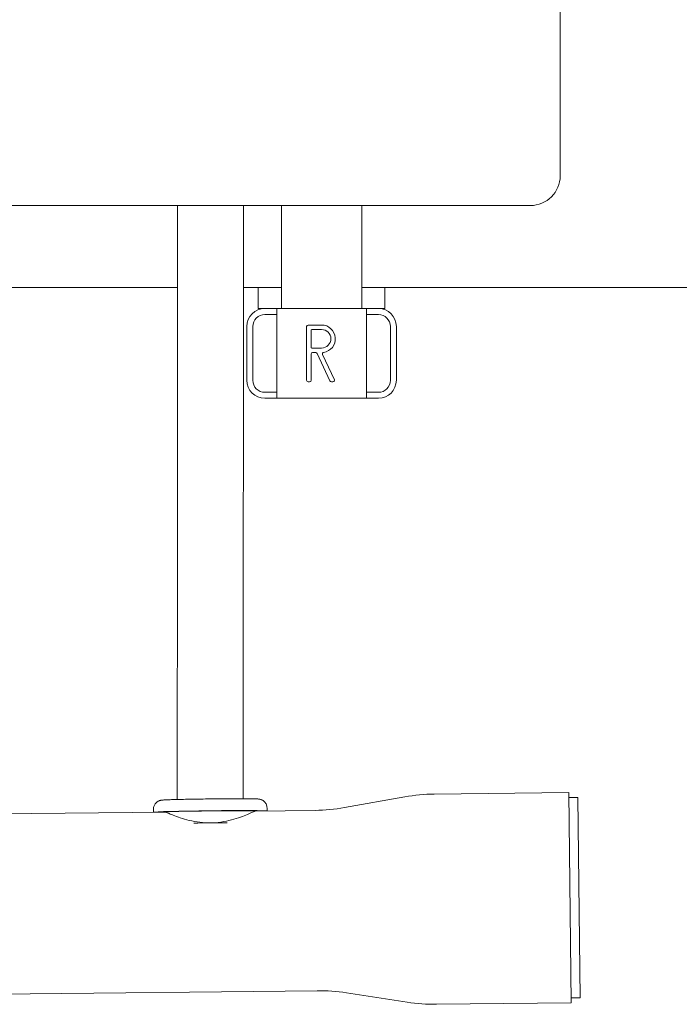
# Model space of a CAD drawing. Units: millimetres. Extents: x -41206 to 1037, y 19502 to 28505.
# Drawn here: x -35230 to -35009, y 21412 to 21741 of the extents above; entities that cross this region are included whole.
import ezdxf

# ---------------------------------------------------------------- set-up
doc = ezdxf.new("R2010")
doc.units = ezdxf.units.MM
doc.layers.add('Sichtbare Kanten(DIN)', color=179, linetype='Continuous', lineweight=18)

msp = doc.modelspace()

# ---------------------------------------------------------------- linework, layer by layer
at = {"layer": 'Sichtbare Kanten(DIN)', "color": 0}
for p, q in [((-35049.06, 22068.88), (-35049.06, 21688.88)), ((-35432.01, 21678.88), (-35059.06, 21678.88)), ((-35142.31, 21678.88), (-35142.31, 21644.43)), ((-35115.41, 21678.88), (-35115.41, 21644.43)), ((-35272.01, 21651.43), (-35177, 21651.43)), ((-35155, 21651.43), (-35142.31, 21651.43)), ((-35150.06, 21644.43), (-35150.06, 21651.43)), ((-35115.41, 21651.43), (-34785.48, 21651.43)), ((-35107.66, 21644.43), (-35107.66, 21651.43)), ((-35150.06, 21644.43), (-35147.86, 21644.43)), ((-35147.86, 21644.43), (-35143.86, 21644.43)), ((-35147.86, 21642.43), (-35143.86, 21642.43)), ((-35143.86, 21614.43), (-35143.86, 21644.43)), ((-35143.86, 21644.43), (-35113.86, 21644.43)), ((-35113.86, 21644.43), (-35109.86, 21644.43)), ((-35113.86, 21644.43), (-35113.86, 21614.43)), ((-35113.86, 21642.43), (-35109.86, 21642.43)), ((-35109.86, 21644.43), (-35107.66, 21644.43)), ((-35153.86, 21620.43), (-35153.86, 21638.43)), ((-35151.86, 21620.43), (-35151.86, 21638.43)), ((-35133.86, 21638.43), (-35133.86, 21620.43)), ((-35128.86, 21638.93), (-35133.36, 21638.93)), ((-35132.36, 21631.43), (-35132.36, 21637.23)), ((-35132.16, 21637.43), (-35128.86, 21637.43)), ((-35105.86, 21638.43), (-35105.86, 21620.43)), ((-35103.86, 21638.43), (-35103.86, 21620.43)), ((-35132.36, 21620.43), (-35132.36, 21629.23)), ((-35128.86, 21631.23), (-35132.16, 21631.23)), ((-35131.86, 21629.73), (-35130.83, 21629.73)), ((-35130.38, 21629.44), (-35126.05, 21620.22)), ((-35124.59, 21620.64), (-35128.55, 21629.08)), ((-35133.36, 21619.93), (-35132.86, 21619.93)), ((-35125.6, 21619.93), (-35125.05, 21619.93)), ((-35143.86, 21616.43), (-35147.86, 21616.43)), ((-35109.86, 21616.43), (-35113.86, 21616.43)), ((-35143.86, 21614.43), (-35147.86, 21614.43)), ((-35113.86, 21614.43), (-35143.86, 21614.43)), ((-35109.86, 21614.43), (-35113.86, 21614.43)), ((-35177.13, 21482.43), (-35177.13, 21480.26)), ((-35155.13, 21482.43), (-35155.13, 21480.51)), ((-35121.2, 21477.55), (-35101.03, 21481.14)), ((-35091.18, 21482.07), (-35046.15, 21482.58)), ((-35045.35, 21412.28), (-35046.15, 21482.58)), ((-35043.13, 21480.96), (-35046.13, 21480.93)), ((-35042.37, 21413.97), (-35043.13, 21480.96)), ((-35359.72, 21474.03), (-35181.08, 21476.05)), ((-35185.09, 21477), (-35185.08, 21476.01)), ((-35151.09, 21476.39), (-35131.05, 21476.62)), ((-35147.1, 21477.43), (-35147.08, 21476.44)), ((-35359.04, 21413.74), (-35130.37, 21416.32)), ((-35120.5, 21415.62), (-35100.26, 21412.48)), ((-35090.38, 21411.77), (-35045.35, 21412.28)), ((-35042.37, 21413.97), (-35045.37, 21413.93))]:
    msp.add_line(p, q, dxfattribs=at)
at = {"layer": 'Sichtbare Kanten(DIN)', "color": 0, "flags": 128}
for points in [[(-35177.13, 21482.43), (-35177.13, 21484), (-35177.13, 21485.57), (-35177.13, 21487.14), (-35177.13, 21488.71), (-35177.13, 21490.28), (-35177.13, 21491.85), (-35177.13, 21494.98), (-35177.12, 21498.11), (-35177.12, 21501.22), (-35177.12, 21504.33), (-35177.12, 21507.43), (-35177.12, 21510.51), (-35177.11, 21513.59), (-35177.11, 21516.66), (-35177.11, 21519.72), (-35177.11, 21522.77), (-35177.1, 21525.81), (-35177.1, 21528.85), (-35177.1, 21531.89), (-35177.09, 21537.94), (-35177.08, 21543.96), (-35177.08, 21549.98), (-35177.07, 21555.99), (-35177.05, 21568), (-35177.05, 21574.01), (-35177.04, 21580.03), (-35177.03, 21586.07), (-35177.03, 21589.1), (-35177.03, 21592.13), (-35177.02, 21595.17), (-35177.02, 21598.22), (-35177.02, 21601.28), (-35177.02, 21604.35), (-35177.01, 21607.42), (-35177.01, 21610.51), (-35177.01, 21613.6), (-35177.01, 21616.7), (-35177, 21619.81), (-35177, 21622.93), (-35177, 21626.05), (-35177, 21627.62), (-35177, 21629.19), (-35177, 21630.76), (-35177, 21632.33), (-35177, 21633.91), (-35177, 21635.49), (-35177, 21637.06), (-35177, 21638.64), (-35177, 21640.22), (-35177, 21641.8), (-35177, 21643.38), (-35177, 21644.96), (-35177, 21646.54), (-35177, 21648.11), (-35177, 21651.26), (-35177, 21654.39), (-35177.01, 21657.51), (-35177.01, 21660.61), (-35177.01, 21663.7), (-35177.01, 21666.76), (-35177.02, 21669.8), (-35177.02, 21672.84), (-35177.02, 21675.86), (-35177.03, 21678.88)], [(-35155.03, 21678.88), (-35155.02, 21675.84), (-35155.02, 21672.79), (-35155.02, 21669.73), (-35155.01, 21666.67), (-35155.01, 21663.6), (-35155.01, 21660.53), (-35155.01, 21657.44), (-35155, 21654.35), (-35155, 21652.8), (-35155, 21651.25), (-35155, 21649.69), (-35155, 21648.14), (-35155, 21646.58), (-35155, 21645.01), (-35155, 21643.45), (-35155, 21641.88), (-35155, 21640.31), (-35155, 21638.74), (-35155, 21637.17), (-35155, 21635.6), (-35155, 21634.02), (-35155, 21632.45), (-35155, 21629.31), (-35155, 21626.17), (-35155, 21623.03), (-35155, 21619.9), (-35155.01, 21616.78), (-35155.01, 21613.67), (-35155.01, 21610.57), (-35155.01, 21607.49), (-35155.02, 21604.42), (-35155.02, 21601.35), (-35155.02, 21598.29), (-35155.02, 21595.25), (-35155.03, 21592.2), (-35155.03, 21589.17), (-35155.03, 21586.14), (-35155.04, 21580.09), (-35155.05, 21574.07), (-35155.05, 21568.06), (-35155.07, 21556.04), (-35155.08, 21550.03), (-35155.08, 21544.01), (-35155.09, 21537.98), (-35155.1, 21531.94), (-35155.1, 21528.9), (-35155.1, 21525.87), (-35155.11, 21522.82), (-35155.11, 21519.77), (-35155.11, 21516.7), (-35155.11, 21513.63), (-35155.12, 21510.54), (-35155.12, 21507.44), (-35155.12, 21504.34), (-35155.12, 21501.22), (-35155.12, 21498.1), (-35155.13, 21494.98), (-35155.13, 21491.85), (-35155.13, 21490.28), (-35155.13, 21488.71), (-35155.13, 21487.14), (-35155.13, 21485.57), (-35155.13, 21484), (-35155.13, 21482.43)], [(-35147.1, 21477.43), (-35147.12, 21477.75), (-35147.17, 21478.05), (-35147.24, 21478.33), (-35147.34, 21478.59), (-35147.45, 21478.82), (-35147.57, 21479.03), (-35147.7, 21479.2), (-35147.82, 21479.36), (-35148.05, 21479.6), (-35148.26, 21479.77), (-35148.44, 21479.9), (-35148.59, 21480), (-35148.73, 21480.07), (-35148.84, 21480.13), (-35149.03, 21480.21), (-35149.18, 21480.26), (-35149.29, 21480.3), (-35149.46, 21480.34), (-35149.59, 21480.37), (-35149.77, 21480.39), (-35150.01, 21480.42), (-35150.23, 21480.44), (-35150.44, 21480.45), (-35150.67, 21480.46), (-35150.94, 21480.47), (-35151.24, 21480.47), (-35151.57, 21480.48), (-35151.94, 21480.49), (-35152.33, 21480.49), (-35152.76, 21480.5), (-35153.22, 21480.5), (-35153.71, 21480.51), (-35154.23, 21480.51), (-35154.77, 21480.51), (-35155.35, 21480.51), (-35155.94, 21480.51), (-35156.57, 21480.51), (-35157.21, 21480.51), (-35157.88, 21480.51), (-35158.57, 21480.51), (-35159.27, 21480.51), (-35159.99, 21480.5), (-35160.73, 21480.5), (-35161.47, 21480.5), (-35162.23, 21480.49), (-35163, 21480.48), (-35163.78, 21480.48), (-35164.56, 21480.47), (-35165.34, 21480.46), (-35166.13, 21480.45), (-35166.92, 21480.44), (-35167.7, 21480.43), (-35168.48, 21480.42), (-35169.26, 21480.41), (-35170.03, 21480.4), (-35170.79, 21480.39), (-35171.54, 21480.38), (-35172.27, 21480.37), (-35172.99, 21480.35), (-35173.7, 21480.34), (-35174.38, 21480.33), (-35175.05, 21480.31), (-35175.69, 21480.3), (-35176.32, 21480.28), (-35176.91, 21480.27), (-35177.49, 21480.26), (-35178.03, 21480.24), (-35178.55, 21480.23), (-35179.04, 21480.21), (-35179.5, 21480.2), (-35179.93, 21480.18), (-35180.32, 21480.17), (-35180.68, 21480.15), (-35181.01, 21480.14), (-35181.3, 21480.12), (-35181.57, 21480.11), (-35181.81, 21480.09), (-35182.04, 21480.08), (-35182.25, 21480.06), (-35182.36, 21480.04), (-35182.49, 21480.02), (-35182.67, 21479.99), (-35182.79, 21479.96), (-35182.96, 21479.91), (-35183.08, 21479.88), (-35183.22, 21479.82), (-35183.41, 21479.74), (-35183.52, 21479.68), (-35183.65, 21479.61), (-35183.81, 21479.51), (-35183.98, 21479.37), (-35184.19, 21479.19), (-35184.41, 21478.94), (-35184.53, 21478.79), (-35184.65, 21478.61), (-35184.77, 21478.4), (-35184.87, 21478.17), (-35184.97, 21477.91), (-35185.04, 21477.62), (-35185.08, 21477.32), (-35185.09, 21477)], [(-35166.79, 21472.45), (-35167.72, 21472.48), (-35168.65, 21472.54), (-35169.57, 21472.63), (-35170.49, 21472.76), (-35171.38, 21472.91), (-35172.26, 21473.08), (-35173.1, 21473.27), (-35173.92, 21473.48), (-35174.69, 21473.69), (-35175.43, 21473.92), (-35176.12, 21474.14), (-35176.76, 21474.36), (-35177.37, 21474.58), (-35177.95, 21474.8), (-35178.49, 21475.01), (-35178.99, 21475.21), (-35179.45, 21475.39), (-35179.85, 21475.56), (-35180.2, 21475.71), (-35180.5, 21475.83), (-35180.73, 21475.93), (-35180.9, 21476), (-35181.02, 21476.04), (-35181.08, 21476.05)], [(-35151.09, 21476.39), (-35151.15, 21476.38), (-35151.26, 21476.33), (-35151.43, 21476.26), (-35151.66, 21476.16), (-35151.95, 21476.03), (-35152.3, 21475.87), (-35152.7, 21475.7), (-35153.15, 21475.5), (-35153.65, 21475.29), (-35154.19, 21475.06), (-35154.76, 21474.83), (-35155.36, 21474.6), (-35156, 21474.37), (-35156.69, 21474.13), (-35157.42, 21473.89), (-35158.19, 21473.66), (-35159, 21473.43), (-35159.84, 21473.22), (-35160.71, 21473.03), (-35161.6, 21472.86), (-35162.51, 21472.71), (-35163.44, 21472.6), (-35164.36, 21472.51), (-35165.29, 21472.46)]]:
    msp.add_lwpolyline(points, dxfattribs=at)
at = {"layer": 'Sichtbare Kanten(DIN)', "color": 0}
for centre, radius, start, end in [((-35059.06, 21688.88), 10, 270, 360), ((-35147.86, 21638.43), 6, 90, 180), ((-35147.86, 21638.43), 4, 90, 180), ((-35109.86, 21638.43), 6, 0, 90), ((-35109.86, 21638.43), 4, 0, 90), ((-35133.36, 21638.43), 0.5, 90, 180), ((-35132.16, 21637.23), 0.2, 90, 180), ((-35128.86, 21634.33), 4.6, 278.5734, 90), ((-35128.86, 21634.33), 3.1, 270, 90), ((-35132.16, 21631.43), 0.2, 180, 270), ((-35131.86, 21629.23), 0.5, 90, 180), ((-35130.83, 21629.23), 0.5, 25.1448, 90), ((-35128.1, 21629.29), 0.5, 98.5734, 205.1448), ((-35147.86, 21620.43), 6, 180, 270), ((-35147.86, 21620.43), 4, 180, 270), ((-35133.36, 21620.43), 0.5, 180, 270), ((-35132.86, 21620.43), 0.5, 270, 360), ((-35125.6, 21620.43), 0.5, 205.1448, 270), ((-35125.05, 21620.43), 0.5, 270, 25.1448), ((-35109.86, 21620.43), 6, 270, 360), ((-35109.86, 21620.43), 4, 270, 360), ((-35090.5, 21422.07), 60, 90.648, 100.1103), ((-35131.73, 21536.61), 60, 270.648, 280.1103), ((-35129.69, 21356.33), 60, 81.1856, 90.648), ((-35091.06, 21471.77), 60, 261.1856, 270.648)]:
    msp.add_arc(centre, radius, start, end, dxfattribs=at)
for centre, major_axis, start_param, end_param in [((-35166.08, 21476.22), (19, 0.21), 0.011614, 3.129979), ((-35166.08, 21476.22), (15, 0.17), 0.014711, 3.126881), ((-35166.04, 21472.22), (-16, -0.18), 4.358167, 5.066611)]:
    msp.add_ellipse(centre, major_axis=major_axis, ratio=0.014637, start_param=start_param, end_param=end_param, dxfattribs=at)

doc.saveas('drawing.dxf')
